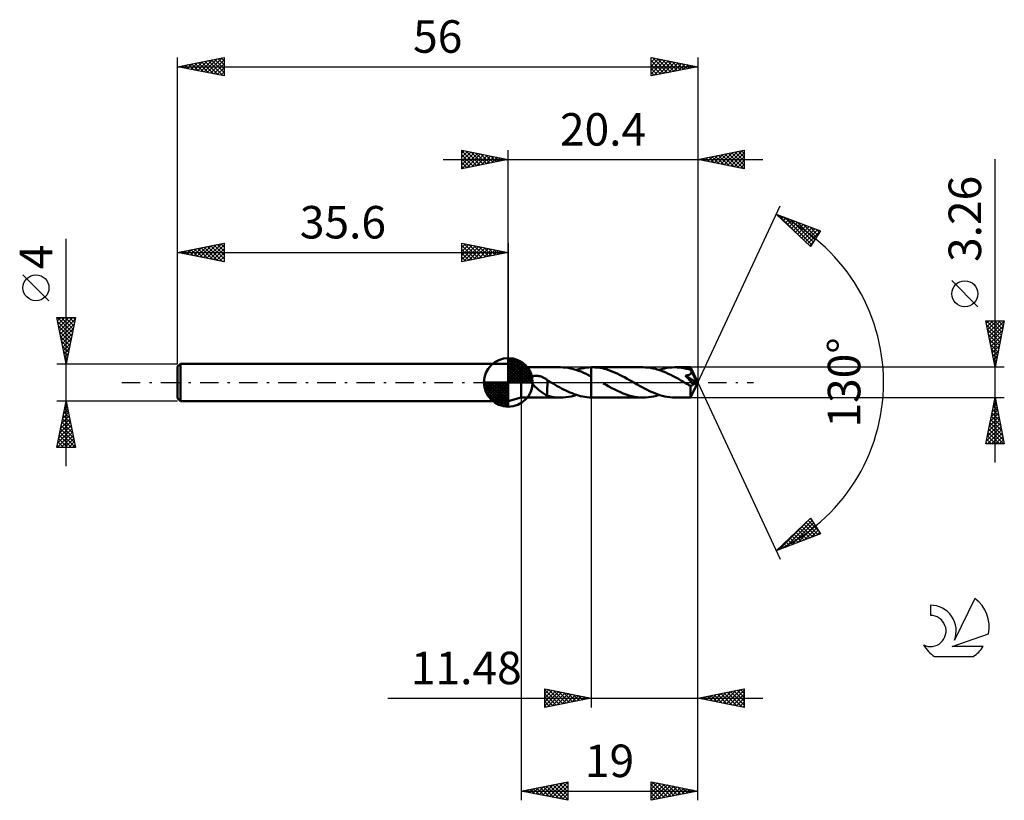
# Model space of a CAD drawing. Units: millimetres. Extents: x -17 to 89, y -45 to 39.
import ezdxf
from ezdxf.enums import TextEntityAlignment as Align

# ---------------------------------------------------------------- set-up
doc = ezdxf.new("R2010")
doc.units = ezdxf.units.MM
doc.header["$LTSCALE"] = 4.95
doc.linetypes.add('LONGDASH_DASH', pattern=[0.85, 0.4, -0.2, 0.05, -0.2])
for name, color, linetype in [('1', 4, 'CONTINUOUS'), ('2', 7, 'CONTINUOUS'), ('4', 2, 'LONGDASH_DASH'), ('CUT', 1, 'CONTINUOUS'), ('NOCUT', 7, 'CONTINUOUS'), ('SK1', 4, 'CONTINUOUS'), ('SK2', 7, 'CONTINUOUS'), ('SK4', 2, 'LONGDASH_DASH'), ('SK6', 5, 'CONTINUOUS')]:
    doc.layers.add(name, color=color, linetype=linetype)
doc.styles.get("Standard").update_dxf_attribs({"font": 'Monospac821 BT'})

msp = doc.modelspace()

# ---------------------------------------------------------------- linework, layer by layer
at = {"layer": '1', "color": 4, "linetype": 'CONTINUOUS', "lineweight": 50}
for p, q in [((37, 1.63), (35.6, 2)), ((35.6, -2), (35.6, 2)), ((37, 1.63), (41.22, 1.63)), ((37, -1.63), (37, 1.63)), ((41.51, 1.62), (41.23, 1.63)), ((41.78, 1.6), (41.51, 1.62)), ((42.06, 1.56), (41.78, 1.6)), ((42.33, 1.51), (42.06, 1.56)), ((42.61, 1.44), (42.33, 1.51)), ((42.88, 1.36), (42.61, 1.44)), ((43.15, 1.26), (42.88, 1.36)), ((42.93, 1.34), (43.2, 1.42)), ((43.43, 1.16), (43.15, 1.26)), ((43.2, 1.42), (43.46, 1.49)), ((43.7, 1.04), (43.43, 1.16)), ((43.46, 1.49), (43.73, 1.55)), ((43.73, 1.55), (43.99, 1.59)), ((43.99, 1.59), (44.26, 1.61)), ((44.26, 1.61), (44.52, 1.63)), ((44.52, 1.63), (44.54, 1.63)), ((44.52, 1.63), (44.52, 1.63)), ((44.52, 1.63), (44.52, 1.63)), ((44.52, 1.63), (44.52, 1.63)), ((44.52, 1.63), (44.52, 1.63)), ((44.52, 1.63), (44.52, 1.63)), ((44.52, 1.63), (44.52, 1.63)), ((44.52, 1.56), (44.52, 1.63)), ((44.52, 1.63), (44.52, 1.63)), ((44.52, 1.63), (44.52, 1.63)), ((44.52, 1.63), (44.52, 1.63)), ((44.52, 1.63), (44.52, 1.63)), ((44.52, 1.63), (44.52, 1.63)), ((44.52, 1.63), (44.52, 1.63)), ((44.52, 1.49), (44.52, 1.56)), ((44.52, 1.43), (44.52, 1.49)), ((44.52, 1.36), (44.52, 1.43)), ((44.52, 1.29), (44.52, 1.36)), ((44.52, 1.23), (44.52, 1.29)), ((44.52, 1.17), (44.52, 1.23)), ((44.52, 1.11), (44.52, 1.17)), ((44.52, 1.05), (44.52, 1.11)), ((44.54, 1.63), (44.56, 1.63)), ((44.56, 1.63), (44.57, 1.63)), ((44.57, 1.63), (44.59, 1.63)), ((44.59, 1.63), (44.61, 1.63)), ((44.61, 1.63), (44.63, 1.63)), ((44.63, 1.63), (44.64, 1.63)), ((44.91, 1.62), (44.64, 1.63)), ((50.11, 1.63), (44.64, 1.63)), ((45.18, 1.6), (44.91, 1.62)), ((45.44, 1.57), (45.18, 1.6)), ((45.71, 1.52), (45.44, 1.57)), ((45.97, 1.45), (45.71, 1.52)), ((46.24, 1.38), (45.97, 1.45)), ((46.51, 1.29), (46.24, 1.38)), ((46.78, 1.19), (46.51, 1.29)), ((47.04, 1.08), (46.78, 1.19)), ((47.31, 0.96), (47.04, 1.08)), ((50.38, 1.62), (50.11, 1.63)), ((50.65, 1.6), (50.38, 1.62)), ((50.92, 1.56), (50.65, 1.6)), ((51.19, 1.51), (50.92, 1.56)), ((51.46, 1.45), (51.19, 1.51)), ((51.73, 1.37), (51.46, 1.45)), ((52, 1.28), (51.73, 1.37)), ((51.82, 1.34), (52.11, 1.43)), ((52.27, 1.18), (52, 1.28)), ((52.11, 1.43), (52.4, 1.5)), ((52.55, 1.06), (52.27, 1.18)), ((52.4, 1.5), (52.68, 1.56)), ((52.82, 0.94), (52.55, 1.06)), ((52.68, 1.56), (52.97, 1.6)), ((52.97, 1.6), (53.25, 1.62)), ((53.25, 1.62), (53.54, 1.63)), ((53.78, 1.62), (53.54, 1.63)), ((55.23, 1.63), (53.54, 1.63)), ((54.02, 1.61), (53.78, 1.62)), ((54.26, 1.58), (54.02, 1.61)), ((54.51, 1.53), (54.26, 1.58)), ((54.75, 1.48), (54.51, 1.53)), ((55, 1.42), (54.75, 1.48)), ((55.24, 1.34), (55, 1.42)), ((55.23, 1.62), (55.23, 1.63)), ((56, 0), (55.23, 1.63)), ((55.23, 1.63), (55.23, 1.63)), ((55.23, 1.63), (55.23, 1.63)), ((55.23, 1.63), (55.23, 1.63)), ((55.23, 1.63), (55.23, 1.63)), ((55.23, 1.63), (55.23, 1.63)), ((55.23, 1.63), (55.23, 1.63)), ((55.23, 1.6), (55.23, 1.62)), ((55.23, 1.62), (55.23, 1.62)), ((55.23, 1.59), (55.23, 1.6)), ((55.23, 1.57), (55.23, 1.59)), ((55.24, 1.55), (55.23, 1.57)), ((55.24, 1.53), (55.24, 1.55)), ((55.24, 1.5), (55.24, 1.53)), ((55.24, 1.47), (55.24, 1.5)), ((56, 0), (55.24, 1.47)), ((55.24, 1.34), (55.24, 1.47)), ((55.25, 1.32), (55.24, 1.34)), ((55.26, 1.3), (55.25, 1.32)), ((55.27, 1.28), (55.26, 1.3)), ((55.28, 1.25), (55.27, 1.28)), ((55.29, 1.23), (55.28, 1.25)), ((55.31, 1.21), (55.29, 1.23)), ((55.3, 1.05), (55.31, 1.07)), ((55.32, 1.19), (55.31, 1.21)), ((55.31, 1.1), (55.32, 1.13)), ((55.31, 1.07), (55.31, 1.1)), ((55.32, 1.16), (55.32, 1.19)), ((55.57, 0.7), (55.32, 1.19)), ((55.32, 1.13), (55.32, 1.16)), ((37.97, 0.33), (37.98, 0.38)), ((37.97, 0.28), (37.97, 0.33)), ((37.98, 0.23), (37.97, 0.28)), ((37.98, 0.38), (37.99, 0.43)), ((38, 0.19), (37.98, 0.23)), ((37.99, 0.43), (38.01, 0.48)), ((38.02, 0.14), (38, 0.19)), ((38.01, 0.48), (38.03, 0.52)), ((38.04, 0.09), (38.02, 0.14)), ((38.03, 0.52), (38.06, 0.55)), ((38.06, 0.04), (38.04, 0.09)), ((38.06, 0.55), (38.1, 0.59)), ((38.09, 0), (38.06, 0.04)), ((38.17, -0.12), (38.09, 0)), ((38.1, 0.59), (38.14, 0.62)), ((38.14, 0.62), (38.18, 0.64)), ((38.18, 0.64), (38.23, 0.66)), ((38.23, 0.66), (38.28, 0.68)), ((38.28, 0.68), (38.33, 0.69)), ((38.33, 0.69), (38.38, 0.7)), ((38.38, 0.7), (38.44, 0.71)), ((38.44, 0.71), (38.5, 0.72)), ((38.5, 0.72), (38.56, 0.72)), ((38.56, 0.72), (38.62, 0.72)), ((38.69, 0.72), (38.62, 0.72)), ((38.76, 0.71), (38.69, 0.72)), ((38.83, 0.71), (38.76, 0.71)), ((38.9, 0.69), (38.83, 0.71)), ((38.97, 0.68), (38.9, 0.69)), ((39.05, 0.66), (38.97, 0.68)), ((39.13, 0.63), (39.05, 0.66)), ((39.2, 0.6), (39.13, 0.63)), ((39.28, 0.57), (39.2, 0.6)), ((39.36, 0.54), (39.28, 0.57)), ((39.43, 0.5), (39.36, 0.54)), ((39.51, 0.46), (39.43, 0.5)), ((39.58, 0.42), (39.51, 0.46)), ((39.66, 0.37), (39.58, 0.42)), ((39.73, 0.32), (39.66, 0.37)), ((39.81, 0.27), (39.73, 0.32)), ((39.81, -0.45), (39.81, 0.27)), ((39.84, 0.2), (39.81, 0.23)), ((39.88, 0.18), (39.84, 0.2)), ((39.92, 0.16), (39.88, 0.18)), ((39.96, 0.14), (39.92, 0.16)), ((40, 0.12), (39.96, 0.14)), ((40.04, 0.09), (40, 0.12)), ((40.06, 0.08), (40.04, 0.09)), ((40.09, 0.06), (40.06, 0.08)), ((40.12, 0.05), (40.09, 0.06)), ((40.14, 0.03), (40.12, 0.05)), ((40.17, 0.02), (40.14, 0.03)), ((40.2, 0), (40.17, 0.02)), ((40.42, -0.13), (40.2, 0)), ((43.98, 0.92), (43.7, 1.04)), ((44.25, 0.78), (43.98, 0.92)), ((44.52, 0.64), (44.25, 0.78)), ((44.52, 0.99), (44.52, 1.05)), ((44.52, 0.94), (44.52, 0.99)), ((44.52, 0.89), (44.52, 0.94)), ((44.52, 0.84), (44.52, 0.89)), ((44.52, 0.79), (44.52, 0.84)), ((44.52, 0.75), (44.52, 0.79)), ((44.52, 0.71), (44.52, 0.75)), ((44.52, 0.67), (44.52, 0.71)), ((44.52, 0.64), (44.52, 0.67)), ((44.52, 0.64), (44.52, 0.64)), ((44.52, 0.64), (44.52, 0.64)), ((44.52, 0.64), (44.52, 0.64)), ((44.52, 0.64), (44.52, 0.64)), ((44.52, 0.64), (44.52, 0.64)), ((44.52, 0.64), (44.52, 0.64)), ((44.52, -1.63), (44.52, 0.64)), ((44.52, -1.63), (44.52, 0.64)), ((47.58, 0.83), (47.31, 0.96)), ((47.85, 0.69), (47.58, 0.83)), ((48.12, 0.55), (47.85, 0.69)), ((48.39, 0.4), (48.12, 0.55)), ((48.66, 0.25), (48.39, 0.4)), ((48.92, 0.1), (48.66, 0.25)), ((49.19, -0.06), (48.92, 0.1)), ((53.09, 0.81), (52.82, 0.94)), ((53.36, 0.67), (53.09, 0.81)), ((53.63, 0.52), (53.36, 0.67)), ((53.91, 0.37), (53.63, 0.52)), ((54.18, 0.22), (53.91, 0.37)), ((54.45, 0.06), (54.18, 0.22)), ((54.72, -0.1), (54.45, 0.06)), ((54.69, 0.72), (54.73, 0.73)), ((54.83, 0.56), (54.69, 0.72)), ((55.89, -0.04), (54.69, 0.72)), ((54.73, 0.73), (54.77, 0.73)), ((54.77, 0.73), (54.8, 0.74)), ((54.8, 0.74), (54.84, 0.75)), ((54.97, 0.41), (54.83, 0.56)), ((54.84, 0.75), (54.87, 0.76)), ((54.87, 0.76), (54.91, 0.77)), ((54.91, 0.77), (54.94, 0.78)), ((54.94, 0.78), (54.98, 0.79)), ((55.1, 0.26), (54.97, 0.41)), ((54.98, 0.79), (55.01, 0.8)), ((55.01, 0.8), (55.04, 0.81)), ((55.04, 0.81), (55.07, 0.83)), ((55.07, 0.83), (55.1, 0.84)), ((55.1, 0.84), (55.12, 0.85)), ((55.21, 0.13), (55.1, 0.26)), ((55.12, 0.85), (55.15, 0.87)), ((55.15, 0.87), (55.17, 0.89)), ((55.17, 0.89), (55.2, 0.91)), ((55.2, 0.91), (55.22, 0.93)), ((55.32, 0), (55.21, 0.13)), ((55.22, 0.93), (55.24, 0.95)), ((55.23, -1.63), (56, 0)), ((55.24, 0.95), (55.26, 0.97)), ((55.26, 0.97), (55.27, 1)), ((55.27, 1), (55.29, 1.02)), ((55.29, 1.02), (55.3, 1.05)), ((55.41, -0.11), (55.32, 0)), ((55.69, 0.46), (55.57, 0.7)), ((55.76, 0.31), (55.69, 0.46)), ((55.8, 0.22), (55.76, 0.31)), ((55.84, 0.15), (55.8, 0.22)), ((55.86, 0.09), (55.84, 0.15)), ((55.87, 0.05), (55.86, 0.09)), ((55.87, 0.03), (55.87, 0.05)), ((56, 0), (55.87, 0.05)), ((56, 0), (55.87, 0.05)), ((55.87, 0.05), (55.87, 0.05)), ((55.88, 0.02), (55.87, 0.03)), ((55.88, 0), (55.88, 0.02)), ((55.88, -0.01), (55.88, 0)), ((38.27, -0.23), (38.17, -0.12)), ((38.38, -0.35), (38.27, -0.23)), ((38.5, -0.47), (38.38, -0.35)), ((38.62, -0.58), (38.5, -0.47)), ((38.74, -0.69), (38.62, -0.58)), ((38.86, -0.79), (38.74, -0.69)), ((38.98, -0.89), (38.86, -0.79)), ((39.11, -0.98), (38.98, -0.89)), ((39.23, -1.07), (39.11, -0.98)), ((39.8, -0.45), (39.8, -0.45)), ((39.8, -0.45), (39.8, -0.45)), ((39.8, -0.45), (39.8, -0.45)), ((39.81, -0.45), (39.8, -0.45)), ((39.8, -1.43), (39.8, -0.45)), ((39.81, -0.45), (39.81, -0.45)), ((39.81, -0.45), (39.81, -0.45)), ((40.65, -0.26), (40.42, -0.13)), ((40.88, -0.39), (40.65, -0.26)), ((41.11, -0.51), (40.88, -0.39)), ((41.33, -0.64), (41.11, -0.51)), ((41.56, -0.75), (41.33, -0.64)), ((41.79, -0.87), (41.56, -0.75)), ((42.02, -0.98), (41.79, -0.87)), ((42.24, -1.08), (42.02, -0.98)), ((46.14, -0.27), (45.83, -0.1)), ((46.44, -0.44), (46.14, -0.27)), ((46.75, -0.61), (46.44, -0.44)), ((47.06, -0.77), (46.75, -0.61)), ((47.36, -0.92), (47.06, -0.77)), ((47.67, -1.06), (47.36, -0.92)), ((47.97, -1.19), (47.67, -1.06)), ((49.46, -0.21), (49.19, -0.06)), ((49.74, -0.37), (49.46, -0.21)), ((50.01, -0.52), (49.74, -0.37)), ((50.28, -0.66), (50.01, -0.52)), ((50.55, -0.8), (50.28, -0.66)), ((50.82, -0.94), (50.55, -0.8)), ((51.1, -1.06), (50.82, -0.94)), ((54.8, -0.14), (54.72, -0.1)), ((54.88, -0.19), (54.8, -0.14)), ((54.96, -0.23), (54.88, -0.19)), ((55.05, -0.28), (54.96, -0.23)), ((55.13, -0.33), (55.05, -0.28)), ((55.21, -0.37), (55.13, -0.33)), ((55.2, -0.69), (55.2, -0.59)), ((55.2, -0.79), (55.2, -0.69)), ((55.22, -0.38), (55.21, -0.37)), ((55.21, -0.48), (55.21, -0.37)), ((55.2, -0.59), (55.21, -0.48)), ((55.21, -0.89), (55.2, -0.79)), ((55.21, -0.99), (55.21, -0.89)), ((55.21, -1.08), (55.21, -0.99)), ((55.24, -0.38), (55.22, -0.38)), ((55.24, -0.38), (55.26, -0.38)), ((55.26, -0.38), (55.28, -0.37)), ((55.28, -0.37), (55.3, -0.37)), ((55.3, -0.37), (55.32, -0.36)), ((55.32, -0.36), (55.34, -0.35)), ((55.34, -0.35), (55.36, -0.34)), ((55.36, -0.34), (55.38, -0.33)), ((55.38, -0.33), (55.4, -0.31)), ((55.4, -0.31), (55.42, -0.3)), ((55.49, -0.21), (55.41, -0.11)), ((55.42, -0.3), (55.44, -0.28)), ((55.44, -0.28), (55.46, -0.26)), ((55.46, -0.26), (55.47, -0.23)), ((55.47, -0.23), (55.49, -0.21)), ((55.49, -0.21), (55.89, -0.04)), ((55.89, -0.02), (55.88, -0.01)), ((55.89, -0.03), (55.89, -0.02)), ((55.89, -0.04), (55.89, -0.03)), ((35.6, -2), (37, -1.63)), ((37, -1.63), (41.22, -1.63)), ((39.35, -1.16), (39.23, -1.07)), ((39.47, -1.23), (39.35, -1.16)), ((39.58, -1.3), (39.47, -1.23)), ((39.69, -1.36), (39.58, -1.3)), ((39.8, -1.41), (39.69, -1.36)), ((40.04, -1.49), (39.8, -1.43)), ((40.28, -1.54), (40.04, -1.49)), ((40.51, -1.58), (40.28, -1.54)), ((40.75, -1.61), (40.51, -1.58)), ((40.99, -1.62), (40.75, -1.61)), ((41.23, -1.63), (40.99, -1.62)), ((41.23, -1.63), (41.51, -1.62)), ((41.51, -1.62), (41.79, -1.6)), ((41.79, -1.6), (42.08, -1.56)), ((42.08, -1.56), (42.36, -1.5)), ((42.47, -1.17), (42.24, -1.08)), ((42.36, -1.5), (42.65, -1.43)), ((42.7, -1.26), (42.47, -1.17)), ((42.65, -1.43), (42.93, -1.34)), ((42.93, -1.34), (42.7, -1.26)), ((43.16, -1.41), (42.93, -1.34)), ((43.38, -1.47), (43.16, -1.41)), ((43.61, -1.52), (43.38, -1.47)), ((43.84, -1.56), (43.61, -1.52)), ((44.07, -1.6), (43.84, -1.56)), ((44.29, -1.62), (44.07, -1.6)), ((44.52, -1.63), (44.29, -1.62)), ((44.52, -1.63), (44.52, -1.63)), ((44.52, -1.63), (44.52, -1.63)), ((44.52, -1.63), (44.52, -1.63)), ((44.52, -1.63), (44.52, -1.63)), ((44.52, -1.63), (44.52, -1.63)), ((44.52, -1.63), (44.52, -1.63)), ((44.54, -1.63), (44.52, -1.63)), ((44.56, -1.63), (44.54, -1.63)), ((44.57, -1.63), (44.56, -1.63)), ((44.59, -1.63), (44.57, -1.63)), ((44.61, -1.63), (44.59, -1.63)), ((44.63, -1.63), (44.61, -1.63)), ((44.64, -1.63), (44.63, -1.63)), ((44.64, -1.63), (50.11, -1.63)), ((48.28, -1.3), (47.97, -1.19)), ((48.58, -1.4), (48.28, -1.3)), ((48.89, -1.48), (48.58, -1.4)), ((49.19, -1.55), (48.89, -1.48)), ((49.5, -1.59), (49.19, -1.55)), ((49.8, -1.62), (49.5, -1.59)), ((50.11, -1.63), (49.8, -1.62)), ((50.11, -1.63), (50.39, -1.62)), ((50.39, -1.62), (50.68, -1.6)), ((50.68, -1.6), (50.97, -1.56)), ((50.97, -1.56), (51.25, -1.5)), ((51.37, -1.17), (51.1, -1.06)), ((51.25, -1.5), (51.54, -1.43)), ((51.64, -1.28), (51.37, -1.17)), ((51.54, -1.43), (51.82, -1.34)), ((51.91, -1.37), (51.64, -1.28)), ((52.18, -1.45), (51.91, -1.37)), ((52.45, -1.51), (52.18, -1.45)), ((52.72, -1.56), (52.45, -1.51)), ((53, -1.6), (52.72, -1.56)), ((53.27, -1.62), (53, -1.6)), ((53.54, -1.63), (53.27, -1.62)), ((53.54, -1.63), (55.23, -1.63)), ((55.21, -1.16), (55.21, -1.08)), ((55.21, -1.24), (55.21, -1.16)), ((55.21, -1.31), (55.21, -1.24)), ((55.21, -1.38), (55.21, -1.31)), ((55.21, -1.44), (55.21, -1.38)), ((55.21, -1.49), (55.21, -1.44)), ((55.22, -1.53), (55.21, -1.49)), ((55.22, -1.56), (55.22, -1.53)), ((55.22, -1.59), (55.22, -1.56)), ((55.22, -1.61), (55.22, -1.59)), ((55.22, -1.63), (55.22, -1.61)), ((55.23, -1.63), (55.22, -1.63)), ((55.23, -1.63), (55.23, -1.63)), ((55.23, -1.63), (55.23, -1.63)), ((55.23, -1.63), (55.23, -1.63)), ((55.23, -1.63), (55.23, -1.63)), ((55.23, -1.63), (55.23, -1.63)), ((55.23, -1.63), (55.23, -1.63))]:
    msp.add_line(p, q, dxfattribs=at)
at = {"layer": '2', "color": 7, "linetype": 'CONTINUOUS', "lineweight": 25}
for p, q in [((30.6, 23), (30.6, 25)), ((30.6, 25), (35.6, 24)), ((30.6, 24.7), (30.85, 24.95)), ((30.6, 24.94), (32.22, 23.32)), ((30.6, 24.27), (31.2, 24.88)), ((30.6, 23.85), (31.56, 24.81)), ((30.6, 23.43), (31.91, 24.74)), ((30.6, 23), (32.27, 24.67)), ((30.6, 24.52), (31.86, 23.25)), ((31.06, 24.91), (32.57, 23.39)), ((31.13, 23.11), (32.62, 24.6)), ((31.59, 24.8), (32.92, 23.46)), ((31.66, 23.21), (32.97, 24.53)), ((32.12, 24.7), (33.28, 23.54)), ((32.19, 23.32), (33.33, 24.45)), ((32.65, 24.59), (33.63, 23.61)), ((32.72, 23.42), (33.68, 24.38)), ((33.18, 24.48), (33.98, 23.68)), ((35.6, 2), (35.6, 25)), ((56, 25), (56, 0)), ((56, 24), (61, 25)), ((57.43, 23.71), (58.15, 24.43)), ((57.78, 23.64), (58.68, 24.54)), ((58.14, 23.57), (59.21, 24.64)), ((58.24, 24.45), (59.37, 23.33)), ((58.49, 23.5), (59.74, 24.75)), ((58.6, 24.52), (59.9, 23.22)), ((58.84, 23.43), (60.27, 24.85)), ((58.95, 24.59), (60.43, 23.11)), ((59.2, 23.36), (60.8, 24.96)), ((59.31, 24.66), (60.96, 23.01)), ((59.55, 23.29), (61, 24.74)), ((59.66, 24.73), (61, 23.39)), ((60.01, 24.8), (61, 23.81)), ((60.37, 24.87), (61, 24.24)), ((60.72, 24.94), (61, 24.66)), ((61, 25), (61, 23)), ((28.6, 24), (63, 24)), ((30.6, 24.09), (31.51, 23.18)), ((35.6, 24), (30.6, 23)), ((30.6, 23.67), (31.16, 23.11)), ((33.25, 23.53), (34.03, 24.31)), ((33.71, 24.38), (34.34, 23.75)), ((33.78, 23.64), (34.39, 24.24)), ((34.24, 24.27), (34.69, 23.82)), ((34.31, 23.74), (34.74, 24.17)), ((34.77, 24.17), (35.05, 23.89)), ((34.84, 23.85), (35.09, 24.1)), ((35.3, 24.06), (35.4, 23.96)), ((35.37, 23.95), (35.45, 24.03)), ((61, 23), (56, 24)), ((56.02, 24), (56.02, 24)), ((56.12, 24.02), (56.18, 23.96)), ((56.37, 23.93), (56.55, 24.11)), ((56.48, 24.1), (56.71, 23.86)), ((56.72, 23.86), (57.08, 24.22)), ((56.83, 24.17), (57.25, 23.75)), ((57.08, 23.78), (57.62, 24.32)), ((57.18, 24.24), (57.78, 23.64)), ((57.54, 24.31), (58.31, 23.54)), ((57.89, 24.38), (58.84, 23.43)), ((59.91, 23.22), (61, 24.31)), ((60.26, 23.15), (61, 23.89)), ((60.61, 23.08), (61, 23.47)), ((88, -8.63), (88, 24.03)), ((30.6, 23.24), (30.8, 23.04)), ((60.97, 23.01), (61, 23.04)), ((56, 0), (64.87, 19.03)), ((64.45, 18.13), (69.22, 16.31)), ((68.15, 14.62), (64.45, 18.13)), ((64.56, 18.03), (64.6, 18.07)), ((64.64, 18.06), (66.69, 16.01)), ((64.77, 17.82), (64.91, 17.95)), ((64.99, 17.61), (65.21, 17.84)), ((65.21, 17.41), (65.52, 17.72)), ((65.32, 17.79), (68.29, 14.83)), ((65.43, 17.2), (65.83, 17.6)), ((65.65, 16.99), (66.14, 17.48)), ((65.86, 16.79), (66.44, 17.37)), ((66.01, 17.53), (68.45, 15.09)), ((66.08, 16.58), (66.75, 17.25)), ((66.3, 16.37), (67.06, 17.13)), ((66.52, 16.17), (67.36, 17.02)), ((66.7, 17.27), (68.61, 15.35)), ((67.38, 17.01), (68.78, 15.61)), ((66.73, 15.96), (67.67, 16.9)), ((66.95, 15.75), (67.98, 16.78)), ((67.17, 15.55), (68.29, 16.66)), ((67.39, 15.34), (68.59, 16.55)), ((67.61, 15.14), (68.9, 16.43)), ((67.82, 14.93), (69.21, 16.31)), ((68.07, 16.75), (68.94, 15.87)), ((69.22, 16.31), (68.15, 14.62)), ((68.75, 16.49), (69.11, 16.13)), ((68.04, 14.72), (68.52, 15.2)), ((86.15, 8.15), (83.35, 10.96)), ((88, 1.63), (87, 6.63)), ((87, 6.63), (89, 6.63)), ((87.05, 6.36), (87.33, 6.63)), ((87.09, 6.63), (88.68, 5.04)), ((87.13, 6), (87.75, 6.63)), ((87.2, 5.65), (88.17, 6.63)), ((87.27, 5.3), (88.6, 6.63)), ((87.34, 4.94), (88.99, 6.6)), ((87.52, 6.63), (88.75, 5.4)), ((87.94, 6.63), (88.82, 5.75)), ((89, 6.63), (88, 1.63)), ((88.37, 6.63), (88.89, 6.1)), ((88.79, 6.63), (88.97, 6.46)), ((87.08, 6.22), (88.61, 4.69)), ((87.19, 5.69), (88.54, 4.33)), ((87.41, 4.59), (88.89, 6.07)), ((87.48, 4.24), (88.78, 5.54)), ((87.29, 5.16), (88.47, 3.98)), ((87.4, 4.63), (88.4, 3.63)), ((87.55, 3.88), (88.68, 5.01)), ((87.62, 3.53), (88.57, 4.48)), ((87.51, 4.1), (88.33, 3.27)), ((87.61, 3.57), (88.26, 2.92)), ((87.69, 3.18), (88.46, 3.95)), ((87.76, 2.82), (88.36, 3.42)), ((87.72, 3.04), (88.19, 2.57)), ((87.82, 2.51), (88.12, 2.21)), ((87.83, 2.47), (88.25, 2.89)), ((87.9, 2.12), (88.15, 2.36)), ((89, 1.63), (55.24, 1.63)), ((87.93, 1.97), (88.05, 1.86)), ((87.97, 1.76), (88.04, 1.83)), ((56, -35), (56, 0)), ((56, -45), (56, 0)), ((56, 0), (64.87, -19.03)), ((37, -1.63), (37, -45)), ((44.52, -1.63), (44.52, -35)), ((55.24, -1.63), (89, -1.63)), ((87, -6.63), (88, -1.63)), ((87.91, -2.1), (88.06, -1.94)), ((87.95, -1.87), (88.07, -1.98)), ((88, -1.63), (89, -6.63)), ((87.59, -3.69), (88.27, -3)), ((87.69, -3.16), (88.2, -2.65)), ((87.74, -2.93), (88.39, -3.57)), ((87.8, -2.63), (88.13, -2.29)), ((87.81, -2.57), (88.28, -3.04)), ((87.88, -2.22), (88.18, -2.51)), ((87.27, -5.28), (88.49, -4.06)), ((87.38, -4.75), (88.42, -3.71)), ((87.48, -4.22), (88.35, -3.36)), ((87.53, -3.99), (88.71, -5.17)), ((87.6, -3.63), (88.6, -4.63)), ((87.67, -3.28), (88.49, -4.1)), ((87.06, -6.34), (88.63, -4.77)), ((87.16, -5.81), (88.56, -4.42)), ((87.19, -6.63), (88.7, -5.12)), ((87.32, -5.05), (88.9, -6.63)), ((87.39, -4.69), (88.92, -6.23)), ((87.46, -4.34), (88.81, -5.7)), ((87.1, -6.11), (87.63, -6.63)), ((87.18, -5.75), (88.05, -6.63)), ((87.25, -5.4), (88.47, -6.63)), ((87.62, -6.63), (88.77, -5.48)), ((88.04, -6.63), (88.84, -5.83)), ((88.46, -6.63), (88.91, -6.18)), ((89, -6.63), (87, -6.63)), ((87.03, -6.46), (87.2, -6.63)), ((88.89, -6.63), (88.98, -6.54)), ((64.45, -18.13), (68.15, -14.62)), ((68.09, -14.67), (68.35, -14.93)), ((68.15, -14.62), (69.22, -16.31)), ((64.72, -18.03), (67.63, -15.11)), ((65.4, -17.76), (68.31, -14.86)), ((66.09, -17.5), (68.47, -15.12)), ((66.77, -17.24), (68.63, -15.38)), ((67, -15.71), (68.05, -16.75)), ((67.22, -15.5), (68.36, -16.64)), ((67.44, -15.29), (68.67, -16.52)), ((67.46, -16.98), (68.8, -15.64)), ((67.66, -15.09), (68.97, -16.4)), ((67.87, -14.88), (69.07, -16.07)), ((69.22, -16.31), (64.45, -18.13)), ((65.7, -16.95), (66.21, -17.46)), ((65.92, -16.74), (66.52, -17.34)), ((66.13, -16.53), (66.82, -17.22)), ((66.35, -16.33), (67.13, -17.11)), ((66.57, -16.12), (67.44, -16.99)), ((66.79, -15.91), (67.74, -16.87)), ((68.14, -16.72), (68.96, -15.9)), ((68.83, -16.46), (69.12, -16.16)), ((64.61, -17.98), (64.67, -18.04)), ((64.83, -17.77), (64.98, -17.92)), ((65.04, -17.56), (65.29, -17.81)), ((65.26, -17.36), (65.59, -17.69)), ((65.48, -17.15), (65.9, -17.57)), ((39.52, -35), (39.52, -33)), ((39.52, -33), (44.52, -34)), ((39.52, -33.11), (39.61, -33.02)), ((39.52, -33.54), (39.97, -33.09)), ((39.52, -33.09), (41.11, -34.68)), ((39.52, -33.96), (40.32, -33.16)), ((39.52, -34.39), (40.67, -33.23)), ((39.52, -34.81), (41.03, -33.3)), ((39.52, -33.52), (40.76, -34.75)), ((39.81, -34.94), (41.38, -33.37)), ((39.94, -33.08), (41.46, -34.61)), ((40.34, -34.84), (41.74, -33.44)), ((40.47, -33.19), (41.82, -34.54)), ((40.87, -34.73), (42.09, -33.51)), ((41, -33.3), (42.17, -34.47)), ((41.4, -34.62), (42.44, -33.58)), ((41.53, -33.4), (42.52, -34.4)), ((41.93, -34.52), (42.8, -33.66)), ((42.06, -33.51), (42.88, -34.33)), ((42.46, -34.41), (43.15, -33.73)), ((42.59, -33.61), (43.23, -34.26)), ((42.99, -34.31), (43.5, -33.8)), ((43.12, -33.72), (43.58, -34.19)), ((43.53, -34.2), (43.86, -33.87)), ((43.65, -33.83), (43.94, -34.12)), ((56, -34), (61, -33)), ((56.62, -34.12), (56.93, -33.81)), ((56.7, -33.86), (57.05, -34.21)), ((56.97, -34.19), (57.46, -33.71)), ((57.06, -33.79), (57.58, -34.32)), ((57.33, -34.27), (57.99, -33.6)), ((57.41, -33.72), (58.11, -34.42)), ((57.68, -34.34), (58.52, -33.5)), ((57.76, -33.65), (58.64, -34.53)), ((58.03, -34.41), (59.05, -33.39)), ((58.12, -33.58), (59.17, -34.63)), ((58.39, -34.48), (59.58, -33.28)), ((58.47, -33.51), (59.7, -34.74)), ((58.74, -34.55), (60.11, -33.18)), ((58.82, -33.44), (60.23, -34.85)), ((59.09, -34.62), (60.64, -33.07)), ((59.18, -33.36), (60.76, -34.95)), ((59.45, -34.69), (61, -33.14)), ((59.53, -33.29), (61, -34.76)), ((59.8, -34.76), (61, -33.56)), ((59.88, -33.22), (61, -34.34)), ((60.24, -33.15), (61, -33.92)), ((60.59, -33.08), (61, -33.49)), ((60.94, -33.01), (61, -33.07)), ((61, -33), (61, -35)), ((22.64, -34), (63, -34)), ((39.52, -33.94), (40.4, -34.82)), ((44.52, -34), (39.52, -35)), ((39.52, -34.36), (40.05, -34.89)), ((39.52, -34.79), (39.7, -34.96)), ((44.06, -34.09), (44.21, -33.94)), ((44.18, -33.93), (44.29, -34.05)), ((61, -35), (56, -34)), ((56.27, -34.05), (56.4, -33.92)), ((56.35, -33.93), (56.52, -34.1)), ((60.16, -34.83), (61, -33.99)), ((60.51, -34.9), (61, -34.41)), ((60.86, -34.97), (61, -34.83)), ((37, -44), (42, -43)), ((38.96, -44.39), (39.94, -43.41)), ((39.31, -44.46), (40.47, -43.31)), ((39.67, -44.53), (41, -43.2)), ((40.02, -44.6), (41.53, -43.09)), ((40.05, -43.39), (41.58, -44.92)), ((40.37, -44.67), (42, -43.05)), ((40.4, -43.32), (42, -44.91)), ((40.76, -43.25), (42, -44.49)), ((41.11, -43.18), (42, -44.07)), ((41.47, -43.11), (42, -43.64)), ((41.82, -43.04), (42, -43.22)), ((42, -43), (42, -45)), ((51, -45), (51, -43)), ((51, -43), (56, -44)), ((51, -43.38), (51.32, -43.06)), ((51, -43.8), (51.67, -43.13)), ((51, -44.23), (52.02, -43.2)), ((51, -44.65), (52.38, -43.28)), ((51, -43.31), (52.41, -44.72)), ((51.1, -44.98), (52.73, -43.35)), ((51.14, -43.03), (52.76, -44.65)), ((51.63, -44.87), (53.08, -43.42)), ((51.67, -43.13), (53.12, -44.58)), ((52.2, -43.24), (53.47, -44.51)), ((52.74, -43.35), (53.82, -44.44)), ((53.27, -43.45), (54.18, -44.36)), ((37, -44), (56, -44)), ((42, -45), (37, -44)), ((37.19, -44.04), (37.29, -43.94)), ((37.22, -43.96), (37.33, -44.07)), ((37.54, -44.11), (37.82, -43.84)), ((37.58, -43.88), (37.86, -44.17)), ((37.9, -44.18), (38.35, -43.73)), ((37.93, -43.81), (38.39, -44.28)), ((38.25, -44.25), (38.88, -43.62)), ((38.28, -43.74), (38.93, -44.39)), ((38.6, -44.32), (39.41, -43.52)), ((38.64, -43.67), (39.46, -44.49)), ((38.99, -43.6), (39.99, -44.6)), ((39.34, -43.53), (40.52, -44.7)), ((39.7, -43.46), (41.05, -44.81)), ((40.73, -44.75), (42, -43.47)), ((41.08, -44.82), (42, -43.9)), ((41.43, -44.89), (42, -44.32)), ((51, -43.73), (52.06, -44.79)), ((56, -44), (51, -45)), ((51, -44.16), (51.7, -44.86)), ((52.16, -44.77), (53.44, -43.49)), ((52.69, -44.66), (53.79, -43.56)), ((53.22, -44.56), (54.14, -43.63)), ((53.75, -44.45), (54.5, -43.7)), ((53.8, -43.56), (54.53, -44.29)), ((54.28, -44.34), (54.85, -43.77)), ((54.33, -43.67), (54.88, -44.22)), ((54.81, -44.24), (55.21, -43.84)), ((54.86, -43.77), (55.24, -44.15)), ((55.34, -44.13), (55.56, -43.91)), ((55.39, -43.88), (55.59, -44.08)), ((55.87, -44.03), (55.91, -43.98)), ((55.92, -43.98), (55.94, -44.01)), ((41.79, -44.96), (42, -44.74)), ((51, -44.58), (51.35, -44.93))]:
    msp.add_line(p, q, dxfattribs=at)
msp.add_circle((84.75, 9.55), 1.4, dxfattribs=at)
msp.add_arc((56, 0), 20, 295, 65, dxfattribs=at)
at = {"layer": '4', "color": 2, "linetype": 'LONGDASH_DASH', "lineweight": 25}
msp.add_line((35.6, 0), (56, 0), dxfattribs=at)
at = {"layer": 'CUT', "color": 1, "linetype": 'CONTINUOUS', "lineweight": 25}
for p, q in [((55.24, 1.63), (44.52, 1.63)), ((44.52, 1.63), (44.52, 0)), ((56, 0), (55.24, 1.63)), ((44.52, 0), (56, 0))]:
    msp.add_line(p, q, dxfattribs=at)
at = {"layer": 'NOCUT', "color": 7, "linetype": 'CONTINUOUS', "lineweight": 25}
for p, q in [((37, 1.63), (35.6, 2)), ((35.6, 2), (35.6, 0)), ((44.52, 1.63), (37, 1.63)), ((44.52, 0), (44.52, 1.63)), ((44.52, 1.63), (44.52, 1.63)), ((44.52, 1.63), (44.52, 0)), ((44.52, 1.63), (44.52, 0)), ((35.6, 0), (44.52, 0))]:
    msp.add_line(p, q, dxfattribs=at)
at = {"layer": 'SK1', "color": 4, "linetype": 'CONTINUOUS', "lineweight": 50}
for p, q in [((35.6, 0), (35.6, 2.62)), ((35.6, 2.56), (35.67, 2.62)), ((35.6, 2.19), (36.01, 2.59)), ((35.6, 2.56), (38.16, 0)), ((35.6, 1.81), (36.31, 2.53)), ((35.6, 1.44), (36.59, 2.43)), ((35.6, 1.07), (36.84, 2.31)), ((35.6, 2.19), (37.79, 0)), ((35.6, 0.7), (37.07, 2.17)), ((35.92, 2.6), (38.2, 0.32)), ((36.4, 2.5), (38.1, 0.8)), ((0.3, 2), (0, 1.7)), ((0, 1.7), (0, -1.7)), ((35.6, 2), (0.3, 2)), ((0.3, 2), (0.3, -2)), ((35.6, 0.33), (37.28, 2.01)), ((35.6, 1.81), (37.41, 0)), ((35.6, 1.44), (37.04, 0)), ((35.6, 1.07), (36.67, 0)), ((35.64, 0), (37.48, 1.83)), ((36.01, 0), (37.65, 1.64)), ((36.38, 0), (37.81, 1.42)), ((36.76, 0), (37.94, 1.19)), ((37.16, 2.11), (37.71, 1.56)), ((35.6, 0), (32.98, 0)), ((32.98, -0.07), (33.04, 0)), ((33.01, -0.41), (33.41, 0)), ((33.07, -0.71), (33.79, 0)), ((33.17, -0.99), (34.16, 0)), ((33.29, -1.24), (34.53, 0)), ((33.33, 0), (35.6, -2.27)), ((33.43, -1.47), (34.9, 0)), ((33.59, -1.68), (35.27, 0)), ((33.7, 0), (35.6, -1.9)), ((34.07, 0), (35.6, -1.53)), ((34.44, 0), (35.6, -1.16)), ((34.82, 0), (35.6, -0.78)), ((35.19, 0), (35.6, -0.41)), ((35.56, 0), (35.6, -0.04)), ((35.6, 0.7), (36.3, 0)), ((35.6, 0.33), (35.93, 0)), ((35.6, 0), (38.23, 0)), ((35.6, -2.62), (35.6, 0)), ((37.13, 0), (38.05, 0.93)), ((37.5, 0), (38.14, 0.65)), ((37.87, 0), (38.2, 0.33)), ((32.98, -0.02), (35.58, -2.62)), ((33.01, -0.42), (35.18, -2.59)), ((33.15, -0.93), (34.67, -2.45)), ((33.77, -1.88), (35.6, -0.04)), ((33.96, -2.05), (35.6, -0.41)), ((34.18, -2.21), (35.6, -0.78)), ((0, -1.7), (0.3, -2)), ((0.3, -2), (35.6, -2)), ((34.41, -2.34), (35.6, -1.16)), ((34.67, -2.45), (35.6, -1.53)), ((34.95, -2.54), (35.6, -1.9)), ((35.27, -2.6), (35.6, -2.27))]:
    msp.add_line(p, q, dxfattribs=at)
for start, end in [(90, 180), (0, 90), (180, 270), (270, 0)]:
    msp.add_arc((35.6, 0), 2.62, start, end, dxfattribs=at)
at = {"layer": 'SK2', "color": 7, "linetype": 'CONTINUOUS', "lineweight": 25}
for p, q in [((0, 4), (0, 35)), ((0, 34), (5, 35)), ((5, 35), (5, 33)), ((51, 33), (51, 35)), ((51, 35), (56, 34)), ((51, 34.92), (51.07, 34.99)), ((56, 35), (56, 0)), ((0, 34), (56, 34)), ((5, 33), (0, 34)), ((0.02, 34), (0.03, 34.01)), ((0.09, 34.02), (0.14, 33.97)), ((0.37, 33.93), (0.56, 34.11)), ((0.45, 34.09), (0.67, 33.87)), ((0.72, 33.86), (1.09, 34.22)), ((0.8, 34.16), (1.2, 33.76)), ((1.08, 33.78), (1.62, 34.32)), ((1.16, 34.23), (1.73, 33.65)), ((1.43, 33.71), (2.15, 34.43)), ((1.51, 34.3), (2.26, 33.55)), ((1.79, 33.64), (2.68, 34.54)), ((1.86, 34.37), (2.79, 33.44)), ((2.14, 33.57), (3.21, 34.64)), ((2.22, 34.44), (3.32, 33.34)), ((2.49, 33.5), (3.74, 34.75)), ((2.57, 34.51), (3.85, 33.23)), ((2.85, 33.43), (4.27, 34.85)), ((2.92, 34.58), (4.38, 33.12)), ((3.2, 33.36), (4.8, 34.96)), ((3.28, 34.66), (4.92, 33.02)), ((3.55, 33.29), (5, 34.74)), ((3.63, 34.73), (5, 33.36)), ((3.91, 33.22), (5, 34.31)), ((3.98, 34.8), (5, 33.78)), ((4.34, 34.87), (5, 34.2)), ((4.69, 34.94), (5, 34.63)), ((51, 34.49), (51.42, 34.92)), ((51, 34.07), (51.78, 34.84)), ((51, 33.64), (52.13, 34.77)), ((51, 33.22), (52.48, 34.7)), ((51, 34.66), (52.39, 33.28)), ((51, 34.24), (52.03, 33.21)), ((56, 34), (51, 33)), ((51.11, 34.98), (52.74, 33.35)), ((51.26, 33.05), (52.84, 34.63)), ((51.64, 34.87), (53.09, 33.42)), ((51.79, 33.16), (53.19, 34.56)), ((52.17, 34.77), (53.45, 33.49)), ((52.32, 33.26), (53.54, 34.49)), ((52.7, 34.66), (53.8, 33.56)), ((52.85, 33.37), (53.9, 34.42)), ((53.23, 34.55), (54.15, 33.63)), ((53.38, 33.48), (54.25, 34.35)), ((53.76, 34.45), (54.51, 33.7)), ((53.91, 33.58), (54.61, 34.28)), ((54.29, 34.34), (54.86, 33.77)), ((54.44, 33.69), (54.96, 34.21)), ((54.82, 34.24), (55.21, 33.84)), ((54.97, 33.79), (55.31, 34.14)), ((55.35, 34.13), (55.57, 33.91)), ((55.5, 33.9), (55.67, 34.07)), ((55.88, 34.02), (55.92, 33.98)), ((4.26, 33.15), (5, 33.89)), ((4.61, 33.08), (5, 33.46)), ((4.97, 33.01), (5, 33.04)), ((51, 33.81), (51.68, 33.14)), ((51, 33.39), (51.33, 33.07)), ((-12, -9), (-12, 15.47)), ((0, 2), (0, 15)), ((0, 14), (5, 15)), ((3.15, 13.37), (4.72, 14.94)), ((4.29, 14.86), (5, 14.15)), ((4.64, 14.93), (5, 14.57)), ((4.99, 15), (5, 14.99)), ((5, 15), (5, 13)), ((30.6, 13), (30.6, 15)), ((30.6, 15), (35.6, 14)), ((30.6, 14.94), (30.65, 14.99)), ((30.6, 14.52), (31, 14.92)), ((30.6, 14.09), (31.36, 14.85)), ((30.83, 14.95), (32.42, 13.36)), ((31.36, 14.85), (32.77, 13.43)), ((35.6, 15), (35.6, 2)), ((0, 14), (35.6, 14)), ((5, 13), (0, 14)), ((0.05, 14.01), (0.07, 13.99)), ((0.32, 13.94), (0.48, 14.1)), ((0.4, 14.08), (0.6, 13.88)), ((0.67, 13.87), (1.01, 14.2)), ((0.75, 14.15), (1.13, 13.77)), ((1.03, 13.79), (1.54, 14.31)), ((1.11, 14.22), (1.66, 13.67)), ((1.38, 13.72), (2.07, 14.41)), ((1.46, 14.29), (2.19, 13.56)), ((1.74, 13.65), (2.6, 14.52)), ((1.81, 14.36), (2.72, 13.46)), ((2.09, 13.58), (3.13, 14.63)), ((2.17, 14.43), (3.25, 13.35)), ((2.44, 13.51), (3.66, 14.73)), ((2.52, 14.5), (3.78, 13.24)), ((2.8, 13.44), (4.19, 14.84)), ((2.87, 14.57), (4.31, 13.14)), ((3.23, 14.65), (4.84, 13.03)), ((3.5, 13.3), (5, 14.8)), ((3.58, 14.72), (5, 13.3)), ((3.86, 13.23), (5, 14.37)), ((3.93, 14.79), (5, 13.72)), ((4.21, 13.16), (5, 13.95)), ((30.6, 13.67), (31.71, 14.78)), ((30.6, 14.76), (32.07, 13.29)), ((30.6, 13.24), (32.06, 14.71)), ((30.6, 14.33), (31.71, 13.22)), ((35.6, 14), (30.6, 13)), ((30.6, 13.91), (31.36, 13.15)), ((30.83, 13.05), (32.42, 14.64)), ((31.36, 13.15), (32.77, 14.57)), ((31.89, 14.74), (33.13, 13.51)), ((31.89, 13.26), (33.12, 14.5)), ((32.42, 14.64), (33.48, 13.58)), ((32.42, 13.36), (33.48, 14.42)), ((32.95, 14.53), (33.83, 13.65)), ((32.95, 13.47), (33.83, 14.35)), ((33.48, 14.42), (34.19, 13.72)), ((33.48, 13.58), (34.19, 14.28)), ((34.01, 14.32), (34.54, 13.79)), ((34.01, 13.68), (34.54, 14.21)), ((34.54, 14.21), (34.89, 13.86)), ((34.54, 13.79), (34.89, 14.14)), ((35.07, 14.11), (35.25, 13.93)), ((35.07, 13.89), (35.25, 14.07)), ((35.6, 14), (35.6, 14)), ((4.56, 13.09), (5, 13.52)), ((4.92, 13.02), (5, 13.1)), ((30.6, 13.49), (31, 13.08)), ((30.6, 13.06), (30.65, 13.01)), ((-13.85, 8.79), (-16.65, 11.59)), ((-12, 2), (-13, 7)), ((-13, 7), (-11, 7)), ((-13, 6.98), (-12.98, 7)), ((-12.94, 7), (-11.32, 5.38)), ((-12.93, 6.63), (-12.55, 7)), ((-12.91, 6.54), (-11.39, 5.03)), ((-12.86, 6.28), (-12.13, 7)), ((-12.78, 5.92), (-11.71, 7)), ((-12.71, 5.57), (-11.28, 7)), ((-12.64, 5.21), (-11.04, 6.82)), ((-12.52, 7), (-11.25, 5.73)), ((-12.1, 7), (-11.18, 6.09)), ((-11, 7), (-12, 2)), ((-11.67, 7), (-11.11, 6.44)), ((-11.25, 7), (-11.04, 6.79)), ((-12.8, 6.01), (-11.47, 4.67)), ((-12.7, 5.48), (-11.54, 4.32)), ((-12.57, 4.86), (-11.14, 6.29)), ((-12.5, 4.51), (-11.25, 5.76)), ((-12.59, 4.95), (-11.61, 3.97)), ((-12.48, 4.42), (-11.68, 3.61)), ((-12.43, 4.15), (-11.35, 5.23)), ((-12.36, 3.8), (-11.46, 4.7)), ((-12.38, 3.89), (-11.75, 3.26)), ((-12.29, 3.45), (-11.57, 4.17)), ((-12.27, 3.36), (-11.82, 2.9)), ((-12.22, 3.09), (-11.67, 3.64)), ((-12.17, 2.83), (-11.89, 2.55)), ((-12.15, 2.74), (-11.78, 3.11)), ((-12.08, 2.39), (-11.88, 2.58)), ((-12.06, 2.3), (-11.96, 2.2)), ((-13, 2), (0, 2)), ((-12.01, 2.03), (-11.99, 2.05)), ((-12, -2), (-13, -2)), ((-13, -7), (-12, -2)), ((0, -2), (-12, -2)), ((-12, -2), (-11, -7)), ((-12.26, -3.32), (-11.82, -2.88)), ((-12.17, -2.86), (-11.74, -3.29)), ((-12.16, -2.79), (-11.9, -2.52)), ((-12.1, -2.51), (-11.85, -2.76)), ((-12.05, -2.25), (-11.97, -2.17)), ((-12.03, -2.16), (-11.95, -2.23)), ((-12.58, -4.91), (-11.61, -3.94)), ((-12.48, -4.38), (-11.68, -3.58)), ((-12.38, -3.92), (-11.42, -4.88)), ((-12.37, -3.85), (-11.75, -3.23)), ((-12.31, -3.57), (-11.53, -4.35)), ((-12.24, -3.22), (-11.64, -3.82)), ((-12.9, -6.5), (-11.4, -5)), ((-12.79, -5.97), (-11.47, -4.64)), ((-12.69, -5.44), (-11.54, -4.29)), ((-12.6, -4.98), (-11.1, -6.48)), ((-12.53, -4.63), (-11.21, -5.95)), ((-12.46, -4.28), (-11.32, -5.41)), ((-12.98, -7), (-11.33, -5.35)), ((-12.81, -6.04), (-11.85, -7)), ((-12.74, -5.69), (-11.43, -7)), ((-12.67, -5.34), (-11, -7)), ((-12.55, -7), (-11.26, -5.71)), ((-12.13, -7), (-11.19, -6.06)), ((-11, -7), (-13, -7)), ((-12.95, -6.75), (-12.7, -7)), ((-12.88, -6.4), (-12.28, -7)), ((-11.71, -7), (-11.12, -6.41)), ((-11.28, -7), (-11.05, -6.77))]:
    msp.add_line(p, q, dxfattribs=at)
msp.add_circle((-15.25, 10.19), 1.4, dxfattribs=at)
at = {"layer": 'SK4', "color": 2, "linetype": 'LONGDASH_DASH', "lineweight": 25}
msp.add_line((-6, 0), (62, 0), dxfattribs=at)
at = {"layer": 'SK6', "color": 5, "linetype": 'CONTINUOUS', "lineweight": 25}
for p, q in [((85.83, -23.28), (83.64, -27.74)), ((81.04, -23.98), (81.04, -25.09)), ((83.38, -28.44), (87.3, -27.08)), ((86.74, -28.44), (83.38, -28.44)), ((81.5, -29.52), (85.64, -29.52))]:
    msp.add_line(p, q, dxfattribs=at)
for centre, radius, start, end in [((83.57, -26.33), 3.8, 348.7239, 53.4691), ((81.06, -26.75), 2.76, 338.9379, 90.4446), ((81.05, -26.77), 1.68, 243.4215, 90.3602), ((83.57, -26.33), 3.8, 210.5484, 236.978), ((83.57, -26.33), 3.8, 303.022, 326.3732)]:
    msp.add_arc(centre, radius, start, end, dxfattribs=at)

# ---------------------------------------------------------------- texts
at = {"layer": '2', "color": 7, "linetype": 'CONTINUOUS', "lineweight": 25}
for s, p in [('20.4', (45.8, 25.5)), ('11.48', (31.08, -32.5)), ('19', (46.5, -42.5))]:
    msp.add_text(s, height=3.5, dxfattribs=at).set_placement(p, align=Align.CENTER)
for s, p in [('3.26', (86.5, 17.61)), ('130°', (73.5, 0))]:
    msp.add_text(s, height=3.5, rotation=90, dxfattribs=at).set_placement(p, align=Align.CENTER)
at = {"layer": 'SK2', "color": 7, "linetype": 'CONTINUOUS', "lineweight": 25}
for s, p in [('56', (28, 35.5)), ('35.6', (17.8, 15.5))]:
    msp.add_text(s, height=3.5, dxfattribs=at).set_placement(p, align=Align.CENTER)
msp.add_text('4', height=3.5, rotation=90, dxfattribs=at).set_placement((-13.5, 13.51), align=Align.CENTER)

doc.saveas('drawing.dxf')
